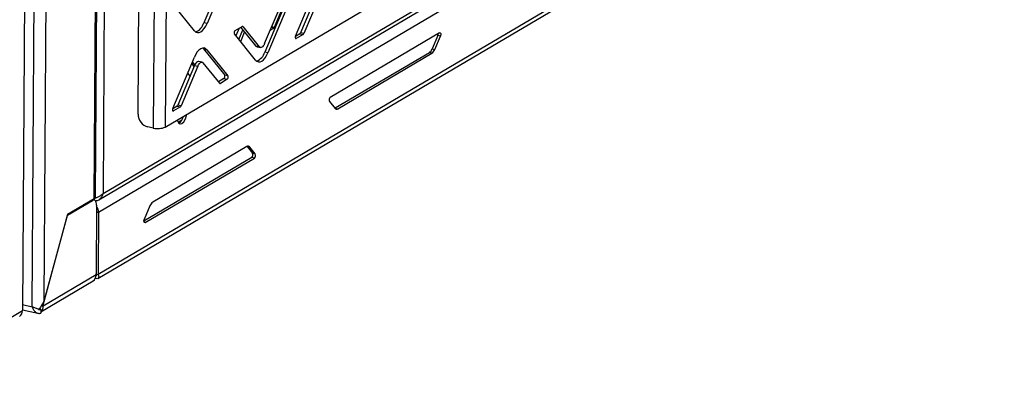
# Model space of a CAD drawing. Units: millimetres. Extents: x 0 to 4100, y 0 to 2871.
# Drawn here: x 3519 to 3779, y 617 to 711 of the extents above; entities that cross this region are included whole.
import ezdxf

# ---------------------------------------------------------------- set-up
doc = ezdxf.new("R2010")
doc.units = ezdxf.units.MM
doc.header["$LTSCALE"] = 10

msp = doc.modelspace()

# ---------------------------------------------------------------- linework, layer by layer
at = {"color": 7, "linetype": 'Continuous', "lineweight": 25}
for p, q in [((3539.05, 663.78), (3541.14, 992.36)), ((3539.37, 664.19), (3541.47, 992.78)), ((3543.49, 992.42), (3541.36, 665.18)), ((3522.68, 635.28), (3524.9, 983.23)), ((3525.85, 637.05), (3528.06, 984.64)), ((3556.58, 981.35), (3554.64, 682.49)), ((3559.73, 981.61), (3557.79, 682.76)), ((3550.63, 686.18), (3552.53, 979.43)), ((3540.25, 663.54), (3933.5, 895.39)), ((3541.36, 665.18), (3933.86, 896.58)), ((3934.96, 893.1), (3540.2, 660.21)), ((3945, 882.64), (3540.1, 643.77)), ((3540, 642.73), (3944.08, 881.13)), ((3557.79, 682.76), (3657.36, 741.46)), ((3573.69, 723.87), (3567.98, 710.3)), ((3574.54, 723.68), (3568.83, 710.11)), ((3520.63, 721.74), (3520.08, 634.27)), ((3592.23, 706.81), (3597.95, 720.38)), ((3597.98, 718.13), (3593.56, 707.63)), ((3598.84, 717.94), (3594.41, 707.44)), ((3584.05, 704.81), (3588.47, 715.31)), ((3589.79, 716.13), (3584.08, 702.56)), ((3590.65, 715.94), (3584.94, 702.37)), ((3585.99, 709.3), (3588.61, 715.52)), ((3586.67, 709.15), (3589.61, 716.12)), ((3565.56, 708.18), (3559.98, 715.09)), ((3568.83, 710.11), (3567.98, 710.3)), ((3576.27, 708.26), (3578.09, 709.33)), ((3577.31, 708.87), (3576.47, 706.88)), ((3577.23, 705.93), (3578.28, 708.41)), ((3577.72, 709.11), (3581.73, 704.14)), ((3577.73, 705.32), (3578.77, 707.8)), ((3578.27, 709.3), (3582.59, 703.95)), ((3585.53, 708.34), (3586.49, 708.9)), ((3585.99, 709.3), (3586.67, 709.15)), ((3594.41, 707.44), (3593.56, 707.63)), ((3630.29, 707.63), (3601.4, 690.59)), ((3581.66, 700.44), (3576.08, 707.35)), ((3593.37, 707.38), (3592.19, 706.69)), ((3594.23, 707.19), (3592.41, 706.12)), ((3593.37, 707.38), (3594.23, 707.19)), ((3629.81, 706.95), (3628.31, 703.38)), ((3628.99, 703.22), (3630.5, 706.8)), ((3630.5, 706.8), (3629.81, 706.95)), ((3567.65, 703.65), (3567.93, 703.38)), ((3567.93, 703.38), (3568.79, 703.19)), ((3567.93, 703.38), (3573.51, 696.46)), ((3568.79, 703.19), (3574.37, 696.28)), ((3582.59, 703.95), (3581.73, 704.14)), ((3582.04, 703.93), (3582.9, 703.75)), ((3584.94, 702.37), (3584.08, 702.56)), ((3627.58, 702.4), (3602.69, 687.72)), ((3628.26, 702.25), (3627.58, 702.4)), ((3628.31, 703.38), (3628.99, 703.22)), ((3559.8, 687.69), (3565.51, 701.26)), ((3565.64, 699.21), (3564.99, 700.01)), ((3567.55, 699.88), (3566.7, 700.07)), ((3603.37, 687.57), (3628.26, 702.25)), ((3565.55, 699.01), (3561.12, 688.5)), ((3566.4, 698.82), (3561.98, 688.32)), ((3565.44, 698.76), (3564.8, 699.55)), ((3565.55, 699.01), (3566.4, 698.82)), ((3572.18, 694.33), (3567.86, 699.68)), ((3563.7, 696.95), (3564.34, 696.15)), ((3564.21, 696.32), (3564.48, 696.48)), ((3573.32, 695.56), (3571.87, 694.71)), ((3574.18, 695.37), (3572.36, 694.3)), ((3573.32, 695.56), (3574.18, 695.37)), ((3574.37, 696.28), (3573.51, 696.46)), ((3601.18, 689.5), (3602.65, 687.68)), ((3560.94, 688.26), (3559.76, 687.56)), ((3561.8, 688.07), (3559.98, 687)), ((3560.94, 688.26), (3561.8, 688.07)), ((3561.98, 688.32), (3561.12, 688.5)), ((3602.64, 687.69), (3602.69, 687.72)), ((3602.69, 687.72), (3603.37, 687.57)), ((3562.18, 684.57), (3561.19, 683.99)), ((3554.64, 682.49), (3553.18, 682.81)), ((3579.38, 677.6), (3554.49, 662.91)), ((3579.43, 677.62), (3580.89, 675.81)), ((3581.58, 675.66), (3580.11, 677.48)), ((3580.67, 674.72), (3552.16, 657.91)), ((3552.47, 657.53), (3581.35, 674.57)), ((3581.35, 674.57), (3580.67, 674.72)), ((3580.89, 675.81), (3581.58, 675.66)), ((3539.05, 663.78), (3532.02, 659.63)), ((3532.02, 659.49), (3538.62, 663.39)), ((3539.04, 663.47), (3538.67, 663.56)), ((3538.92, 663.5), (3538.92, 663.7)), ((3539.64, 662.13), (3539.52, 643.67)), ((3553.76, 661.94), (3552.26, 658.36)), ((3525.52, 635.73), (3532.02, 659.49)), ((3532.02, 659.63), (3525.85, 637.05)), ((3532.02, 659.49), (3531.99, 659.5)), ((3540.2, 660.21), (3540.1, 643.77)), ((3539.52, 643.67), (3525.58, 635.44)), ((3539.41, 643.92), (3540.1, 643.77)), ((3524.89, 633.96), (3538.72, 642.12)), ((3525.08, 635.55), (3525.58, 635.44)), ((3525.52, 635.73), (3525.25, 635.79)), ((3525.58, 635.44), (3525.52, 635.73)), ((3490.63, 616.89), (3520.08, 634.27)), ((3520.08, 634.46), (3524.14, 633.56)), ((3524.91, 634.53), (3524.44, 634.63)), ((3524.91, 634.53), (3524.91, 633.6))]:
    msp.add_line(p, q, dxfattribs=at)
at = {"color": 8, "linetype": 'Continuous', "lineweight": 25}
for p, q in [((3578.1, 709.34), (3578.27, 709.3)), ((3586.49, 708.9), (3585.83, 709.05)), ((3592.41, 706.12), (3592.22, 706.16)), ((3572.36, 694.3), (3572.17, 694.34)), ((3559.98, 687), (3559.79, 687.04)), ((3580.11, 677.48), (3579.44, 677.63)), ((3538.62, 663.39), (3538.45, 663.43)), ((3539.43, 663.16), (3539.68, 663.31)), ((3539.63, 660.33), (3540.2, 660.21)), ((3552.24, 657.58), (3552.47, 657.53)), ((3539.55, 643.7), (3539.52, 643.68)), ((3520.09, 635.85), (3522.68, 635.28))]:
    msp.add_line(p, q, dxfattribs=at)
at = {"color": 7, "linetype": 'Continuous', "lineweight": 25, "flags": 128}
for points in [[(3565.56, 708.18), (3565.9, 707.86), (3566.3, 707.71), (3566.74, 707.73), (3567.19, 707.92), (3567.64, 708.26), (3568.08, 708.76), (3568.48, 709.38), (3568.83, 710.11)], [(3630.29, 707.63), (3630.38, 707.66), (3630.46, 707.64), (3630.52, 707.57), (3630.57, 707.45), (3630.59, 707.31), (3630.58, 707.14), (3630.55, 706.97), (3630.5, 706.8)], [(3592.23, 706.81), (3592.19, 706.67), (3592.16, 706.53), (3592.16, 706.39), (3592.18, 706.27), (3592.21, 706.17), (3592.27, 706.11), (3592.34, 706.1), (3592.41, 706.12)], [(3568.79, 703.19), (3568.44, 703.5), (3568.04, 703.66), (3567.61, 703.64), (3567.16, 703.45), (3566.71, 703.11), (3566.27, 702.61), (3565.87, 701.99), (3565.51, 701.26)], [(3581.66, 700.44), (3582.01, 700.12), (3582.41, 699.97), (3582.84, 699.99), (3583.29, 700.18), (3583.74, 700.52), (3584.18, 701.02), (3584.58, 701.64), (3584.94, 702.37)], [(3581.73, 704.14), (3581.89, 704), (3582.04, 703.93)], [(3584.05, 704.81), (3583.89, 704.48), (3583.71, 704.21), (3583.52, 703.99), (3583.32, 703.83), (3583.11, 703.75), (3582.92, 703.74), (3582.75, 703.81), (3582.59, 703.95)], [(3566.7, 700.07), (3566.67, 700.08), (3566.48, 700.07), (3566.28, 699.99), (3566.08, 699.83), (3565.88, 699.61), (3565.7, 699.33), (3565.55, 699.01)], [(3566.4, 698.82), (3566.56, 699.15), (3566.74, 699.42), (3566.93, 699.64), (3567.13, 699.8), (3567.34, 699.88), (3567.53, 699.89), (3567.7, 699.82), (3567.86, 699.68)], [(3559.8, 687.69), (3559.76, 687.55), (3559.73, 687.41), (3559.72, 687.27), (3559.74, 687.15), (3559.78, 687.05), (3559.84, 686.99), (3559.9, 686.97), (3559.98, 687)], [(3560.98, 684.65), (3561.02, 684.44), (3561.3, 683.84), (3561.71, 683.58), (3562.2, 683.7), (3562.69, 684.16), (3563.12, 684.92), (3563.4, 685.84), (3563.44, 686.09)], [(3539.64, 662.13), (3539.62, 662.48), (3539.57, 662.8), (3539.47, 663.06), (3539.35, 663.27), (3539.19, 663.41), (3539.02, 663.48), (3538.82, 663.47), (3538.62, 663.39)], [(3552.47, 657.53), (3552.38, 657.5), (3552.3, 657.53), (3552.23, 657.6), (3552.19, 657.71), (3552.16, 657.86), (3552.17, 658.02), (3552.2, 658.2), (3552.26, 658.36)]]:
    msp.add_lwpolyline(points, dxfattribs=at)
at = {"color": 7, "linetype": 'Continuous', "lineweight": 25}
for centre, radius, start, end in [((3564.57, 711.2), 3.52, 291.1149, 345.2777), ((3576.77, 707.68), 0.759, 130.8113, 205.803), ((3578.17, 709.22), 0.131, 36.5024, 125.0228), ((3585.43, 709.51), 0.602, 314.4236, 338.7877), ((3586.19, 709.32), 0.513, 305.846, 340.4619), ((3593.07, 707.8), 0.513, 305.846, 340.4619), ((3593.93, 707.61), 0.513, 305.846, 340.4619), ((3628.7, 707.42), 1.21, 337.3561, 359.3928), ((3580.67, 703.46), 3.52, 291.1149, 345.2777), ((3626.37, 704.06), 2.05, 305.8596, 340.4666), ((3627.06, 703.91), 2.05, 305.8596, 340.4666), ((3572.83, 696.13), 0.759, 310.8113, 25.803), ((3573.68, 695.95), 0.759, 310.8113, 25.803), ((3572.28, 694.41), 0.131, 216.5024, 305.0228), ((3602, 689.9), 0.91, 130.8168, 205.8093), ((3560.64, 688.68), 0.513, 305.846, 340.4619), ((3561.5, 688.49), 0.513, 305.846, 340.4619), ((3603.07, 688), 0.526, 216.5291, 305.0469), ((3554.11, 686.17), 3.49, 179.8344, 254.4993), ((3560.01, 686.05), 2.65, 300.6335, 350.7296), ((3555.82, 687.39), 5.04, 256.4544, 293.0985), ((3579.68, 677.17), 0.526, 36.5291, 125.0469), ((3580.07, 675.41), 0.91, 310.8168, 25.8093), ((3580.76, 675.26), 0.91, 310.8168, 25.8093), ((3538.84, 664.27), 0.535, 292.0991, 351.8566), ((3537.69, 660.18), 2.52, 0.6164, 39.0969), ((3555.69, 661.25), 2.05, 125.8596, 160.4666), ((3537.78, 643.59), 1.74, 302.5633, 2.5547), ((3518.34, 634.19), 1.74, 302.5633, 2.5547)]:
    msp.add_arc(centre, radius, start, end, dxfattribs=at)
for points, knots in [([(3541.36, 665.18), (3541.21, 665.02), (3540.9, 664.7), (3540.21, 664.32), (3539.63, 664.08), (3539.33, 664), (3539.27, 663.98)], [0, 0, 0, 0, 0.307419, 0.6149428, 0.9224671, 1, 1, 1, 1]), ([(3539.34, 663.28), (3539.46, 663.28), (3539.84, 663.3), (3540.42, 663.61), (3540.98, 664.15), (3541.26, 664.73), (3541.34, 665.08), (3541.36, 665.18)], [0, 0, 0, 0, 0.119355, 0.381232, 0.64311, 0.904987, 1, 1, 1, 1]), ([(3539.59, 643.63), (3539.62, 643.55), (3539.65, 643.45), (3539.6, 643.44), (3539.59, 643.44)], [0, 0, 0, 0, 0.732055, 1, 1, 1, 1]), ([(3524.42, 634.6), (3524.13, 634.67), (3523.82, 634.77), (3523.23, 634.99), (3522.94, 635.13), (3522.68, 635.28)], [0, 0, 0, 0, 0.5, 0.5, 1, 1, 1, 1]), ([(3522.68, 635.28), (3522.73, 635.13), (3522.78, 634.98), (3522.89, 634.71), (3522.96, 634.57), (3523.1, 634.33), (3523.18, 634.22), (3523.36, 634.02), (3523.45, 633.93), (3523.64, 633.77), (3523.75, 633.71), (3523.96, 633.61), (3524.08, 633.57), (3524.31, 633.53), (3524.42, 633.52), (3524.66, 633.54), (3524.79, 633.56), (3524.91, 633.6)], [0, 0, 0, 0, 0.125, 0.125, 0.25, 0.25, 0.375, 0.375, 0.5, 0.5, 0.625, 0.625, 0.75, 0.75, 0.875, 0.875, 1, 1, 1, 1]), ([(3525.85, 637.05), (3525.69, 636.61), (3525.48, 636.18), (3524.99, 635.37), (3524.71, 634.97), (3524.42, 634.6)], [0, 0, 0, 0, 0.5, 0.5, 1, 1, 1, 1]), ([(3524.87, 634), (3524.95, 634.03), (3525.23, 634.15), (3525.53, 634.65), (3525.56, 635.18), (3525.58, 635.44)], [0, 0, 0, 0, 0.1546979, 0.577349, 1, 1, 1, 1]), ([(3524.36, 634.54), (3524.52, 634.52), (3524.71, 634.5), (3524.89, 634.53), (3524.91, 634.53)], [0, 0, 0, 0, 0.885795, 1, 1, 1, 1])]:
    msp.add_open_spline(points, degree=3, knots=knots, dxfattribs=at)
msp.add_open_spline([(3540.1, 643.77), (3540.16, 643.57), (3540.28, 643.18), (3540.13, 642.78), (3539.8, 642.62), (3539.51, 642.77), (3539.37, 642.84)], degree=3, dxfattribs=at)

doc.saveas('drawing.dxf')
